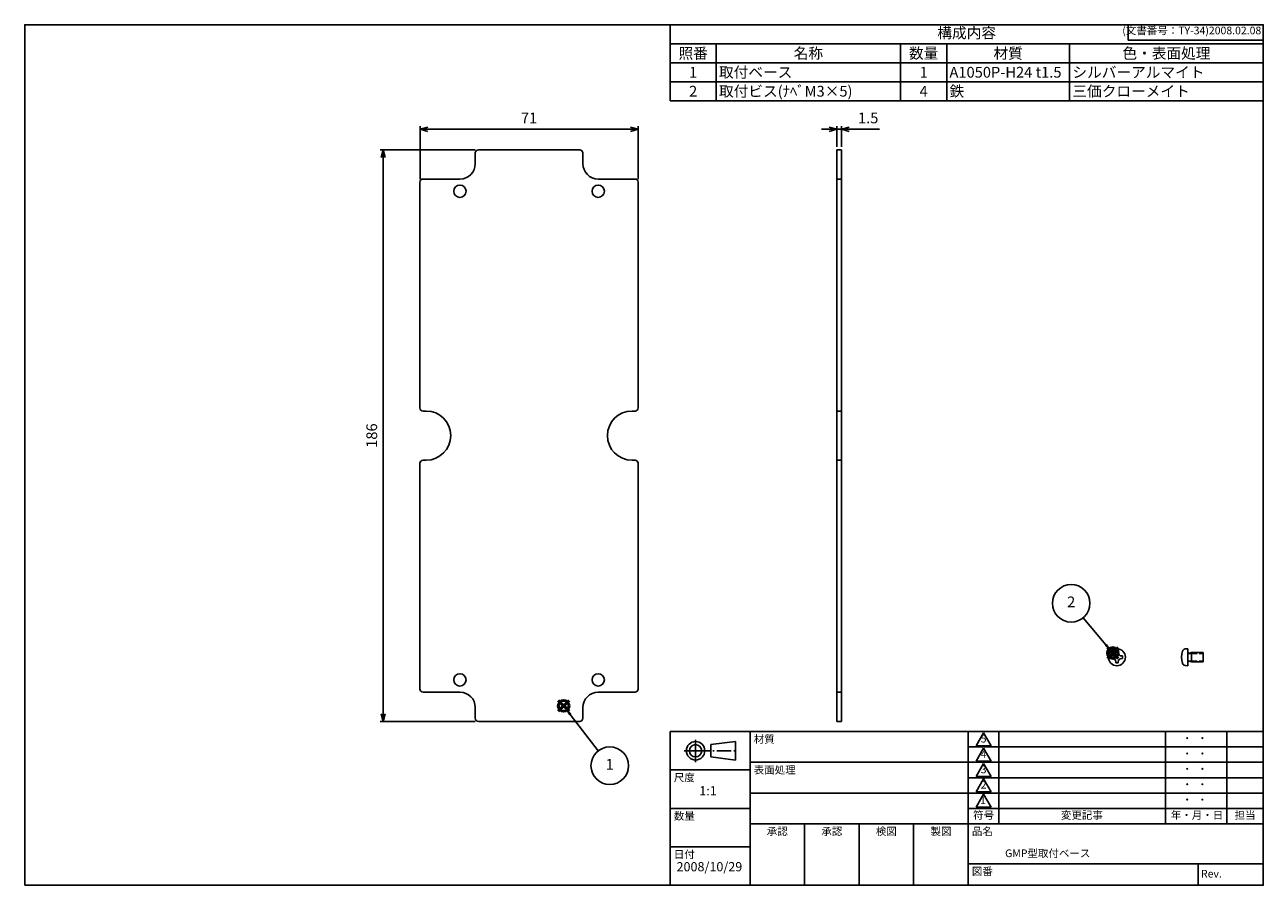
# Model space of a CAD drawing. Units: millimetres. Extents: x 5 to 408, y 5 to 285.
import ezdxf
from ezdxf.enums import TextEntityAlignment as Align

# ---------------------------------------------------------------- set-up
doc = ezdxf.new("R2010")
doc.units = ezdxf.units.MM
doc.linetypes.add('AM_ISO02W050x2', pattern=[3.75, 3, -0.75])
doc.linetypes.add('gen7a', pattern=[6.875, 4.75, -0.875, 0.375, -0.875])
doc.layers.add('7A', color=4, linetype='gen7a')
doc.layers.add('RAHM2', color=1, linetype='Continuous')
doc.layers.add('AM_12', color=7, linetype='Continuous', lineweight=50, plot=False)
for name, color, linetype, lineweight in [('AM_5', 3, 'Continuous', 25), ('取付ﾍﾞｰｽ', 7, 'Continuous', 25), ('ﾋﾞｽ', 8, 'Continuous', 25), ('ﾋﾞｽ0', 8, 'AM_ISO02W050x2', 13)]:
    doc.layers.add(name, color=color, linetype=linetype, lineweight=lineweight)
doc.styles.add('ACISOTS', font='isocp.shx', dxfattribs={"height": 1, "bigfont": 'extfont.shx'})
doc.styles.get("Standard").update_dxf_attribs({"font": 'ISOCP.SHX', "bigfont": 'EXTFONT.SHX'})
doc.dimstyles.new('AM_ISO$0', dxfattribs={"dimtxt": 3.5, "dimasz": 2.5, "dimexe": 1, "dimexo": 1, "dimgap": 1.5, "dimtad": 1, "dimdsep": 46, "dimtxsty": 'STANDARD', "dimblk": 'OPEN30', "dimcen": 0, "dimclrd": 3, "dimclre": 3, "dimclrt": 2, "dimadec": 0, "dimazin": 2, "dimtp": 0.1, "dimtm": 0.1, "dimtfac": 0.71, "dimtmove": 0, "dimatfit": 3, "dimldrblk": 'OPEN30', "dimfxl": 1, "dimlwd": -1, "dimlwe": -1, "dimarcsym": 0})

# ---------------------------------------------------------------- blocks, each defined once
blk = doc.blocks.new('TK-A3')
for p, q in [((359, 280), (359, 275)), ((359, 275), (403, 275))]:
    blk.add_line(p, q)
blk.add_lwpolyline([(0, 0), (403, 0), (403, 280), (0, 280)], close=True)
at = {"insert": (402.36, 276.11), "char_height": 2.5, "width": 43.0784, "attachment_point": 9}
blk.add_mtext('(文書番号：TY-34)2008.02.08', dxfattribs=at)
blk = doc.blocks.new('TK-TITLE')
for p, q in [((-193, 50), (-193, 0)), ((0, 50), (-193, 50)), ((-167, 50), (-167, 0)), ((-96, 50), (-96, 0)), ((0, 0), (0, 50)), ((-179.72, 45.75), (-171.72, 46.75)), ((-179.72, 41.75), (-179.72, 45.75)), ((-171.72, 46.75), (-171.72, 40.75)), ((-171.72, 40.75), (-179.72, 41.75)), ((-167, 37.5), (-193, 37.5)), ((-167, 40), (-96, 40)), ((-167, 30), (-96, 30)), ((-167, 25), (-193, 25)), ((-167, 20), (-96, 20)), ((-149.25, 20), (-149.25, 0)), ((-131.5, 20), (-131.5, 0)), ((-113.75, 20), (-113.75, 0)), ((-96, 20), (0, 20)), ((-167, 12.5), (-193, 12.5)), ((-96, 7), (0, 7)), ((-21.18, 0), (-21.18, 7)), ((-193, 0), (0, 0))]:
    blk.add_line(p, q)
for radius in [3, 2]:
    blk.add_circle((-184.72, 43.75), radius)
at = {"layer": '7A'}
for q in [(-184.72, 47.32), (-188.44, 43.75), (-170.94, 43.75), (-184.72, 40.04)]:
    blk.add_line((-184.72, 43.75), q, dxfattribs=at)
at = {"layer": 'RAHM2'}
for p, q in [((-91, 49.6), (-93.42, 45.4)), ((-88.58, 45.4), (-91, 49.6)), ((-86, 50), (-86, 20)), ((-31.82, 50), (-31.82, 20)), ((-11.82, 50), (-11.82, 20)), ((-96, 45), (0, 45)), ((-93.42, 45.4), (-88.58, 45.4)), ((-91, 44.6), (-93.42, 40.4)), ((-88.58, 40.4), (-91, 44.6)), ((-93.42, 40.4), (-88.58, 40.4)), ((-96, 40), (0, 40)), ((-91, 39.6), (-93.42, 35.4)), ((-88.58, 35.4), (-91, 39.6)), ((-96, 35), (0, 35)), ((-93.42, 35.4), (-88.58, 35.4)), ((-91, 34.6), (-93.42, 30.4)), ((-88.58, 30.4), (-91, 34.6)), ((-96, 30), (0, 30)), ((-93.42, 30.4), (-88.58, 30.4)), ((-91, 29.6), (-93.42, 25.4)), ((-88.58, 25.4), (-91, 29.6)), ((-96, 25), (0, 25)), ((-93.42, 25.4), (-88.58, 25.4))]:
    blk.add_line(p, q, dxfattribs=at)
for tag, p, height in [('GEN-TITLE-MAT1', (-148.96, 43.3), 3), ('GEN-TITLE-MAT2', (-148.96, 33.3), 3), ('GEN-TITLE-DES1', (-84.14, 12.83), 3.5), ('GEN-TITLE-DES2', (-84, 9.15), 2.5), ('GEN-TITLE-NR1', (-84, 2), 3), ('GEN-TITLE-NR2', (-8, 1.71), 2.5)]:
    blk.add_attdef(tag, p, '', height=height)
for tag, p in [('GEN-TITLE-SCA', (-177.82, 28.3)), ('GEN-TITLE-QTY', (-175.61, 15.8))]:
    blk.add_attdef(tag, text='', height=3).set_placement(p, align=Align.BOTTOM_RIGHT)
blk.add_attdef('GEN-TITLE-DAT', text='', height=3).set_placement((-180.22, 3.59), align=Align.BOTTOM_CENTER)
for s, p in [('5', (-91, 45.65)), ('4', (-91, 40.65)), ('3', (-91, 35.65)), ('2', (-91, 30.65)), ('1', (-91.19, 25.65))]:
    blk.add_text(s, height=2.5, dxfattribs=at).set_placement(p, align=Align.BOTTOM_CENTER)
at = {"layer": 'RAHM2', "char_height": 2.5}
for s, insert, width, attachment_point in [('材質', (-165.8, 48.8), 60, 1), ('・  ・   ', (-22.28, 47.5), 20, 5), ('・  ・   ', (-22.28, 42.5), 20, 5), ('尺度', (-191.8, 36.3), 20, 1), ('表面処理', (-165.8, 38.8), 60, 1), ('・  ・   ', (-22.28, 37.5), 20, 5), ('・  ・   ', (-22.28, 32.5), 20, 5), ('・  ・   ', (-22.28, 27.5), 20, 5), ('符号', (-91, 22.5), 10, 5), ('変更記事', (-59, 22.5), 45, 5), ('年・月・日', (-21.56, 22.5), 20, 5), ('担当', (-5.91, 22.5), 15, 5), ('数量', (-191.8, 23.8), 20, 1), ('承認', (-158.13, 18.8), 17, 2), ('承認', (-140.38, 18.8), 17, 2), ('検図', (-122.63, 18.8), 17, 2), ('製図', (-104.88, 18.8), 17, 2), ('品名', (-94.8, 18.8), 90, 1), ('日付', (-191.8, 11.3), 60, 1), ('図番', (-94.8, 5.8), 90, 1), ('Rev.', (-16.86, 3.43), 7.9365, 5)]:
    blk.add_mtext(s, dxfattribs=dict(at, insert=insert, width=width, attachment_point=attachment_point))
blk = doc.blocks.new('_Open30')
at = {"color": 0, "linetype": 'ByBlock', "lineweight": -2}
for p, q in [((-1, 0.27), (0, 0)), ((0, 0), (-1, -0.27)), ((0, 0), (-1, 0))]:
    blk.add_line(p, q, dxfattribs=at)
blk = doc.blocks.new('*D6')
at = {"layer": 'AM_5', "color": 3}
for p, q in [((266.78, 250.98), (264.28, 250.98)), ((269.28, 245.31), (269.28, 251.98)), ((269.28, 250.98), (270.78, 250.98)), ((270.78, 245.31), (270.78, 251.98)), ((273.28, 250.98), (283.13, 250.98))]:
    blk.add_line(p, q, dxfattribs=at)
at = {"layer": 'Defpoints', "color": 0}
for p in [(270.78, 250.98), (269.28, 244.31), (270.78, 244.31)]:
    blk.add_point(p, dxfattribs=at)
at = {"layer": 'AM_5', "color": 3, "xscale": 2.5, "yscale": 2.5, "zscale": 2.5}
blk.add_blockref('_Open30', (269.28, 250.98), dxfattribs=at)
at = {"layer": 'AM_5', "color": 3, "xscale": 2.5, "yscale": 2.5, "zscale": 2.5, "rotation": 180}
blk.add_blockref('_Open30', (270.78, 250.98), dxfattribs=at)
at = {"layer": 'AM_5', "color": 2, "insert": (279.45, 254.23), "char_height": 3.5, "attachment_point": 5}
blk.add_mtext('1.5', dxfattribs=at)
blk = doc.blocks.new('A$C4F307B86')
at = {"layer": 'ﾋﾞｽ'}
for p, q in [((-0.85, 2.68), (0, 2.75)), ((0, 2.75), (0, -2.75)), ((0.12, 1.23), (1.25, 1.5)), ((5, 1.5), (1.25, 1.5)), ((1.25, -1.5), (1.25, 1.5)), ((5, -1.5), (5, 1.5)), ((-0.85, -2.68), (0, -2.75)), ((0.12, -1.23), (1.25, -1.5)), ((1.25, -1.5), (5, -1.5))]:
    blk.add_line(p, q, dxfattribs=at)
for centre, radius, start, end in [((5, 0), 7, 163.743, 196.257), ((-0.76, 1.68), 1, 95, 163.743), ((0.1, 1.33), 0.1, 180, 283.4957), ((-0.76, -1.68), 1, 196.257, 265), ((0.1, -1.33), 0.1, 76.5043, 180)]:
    blk.add_arc(centre, radius, start, end, dxfattribs=at)
at = {"layer": 'ﾋﾞｽ0'}
for p, q in [((0, 1.2), (5, 1.2)), ((0, -1.2), (5, -1.2))]:
    blk.add_line(p, q, dxfattribs=at)
blk = doc.blocks.new('A$C4B801D8F')
at = {"layer": 'ﾋﾞｽ'}
for p, q in [((-1.8, -0.41), (-1.8, 0.41)), ((-1.8, 0.41), (-1.55, 0.41)), ((-0.41, 1.8), (0.41, 1.8)), ((-0.41, 1.55), (-0.41, 1.8)), ((0.41, 1.8), (0.41, 1.55)), ((1.55, 0.41), (1.8, 0.41)), ((1.8, 0.41), (1.8, -0.41)), ((-1.55, -0.41), (-1.8, -0.41)), ((-0.41, -1.8), (-0.41, -1.55)), ((0.41, -1.8), (-0.41, -1.8)), ((0.41, -1.55), (0.41, -1.8)), ((1.8, -0.41), (1.55, -0.41))]:
    blk.add_line(p, q, dxfattribs=at)
blk.add_circle((0, 0), 2.75, dxfattribs=at)
for centre, start, end in [((-1.55, 1.55), 270, 0), ((1.55, 1.55), 180, 270), ((-1.55, -1.55), 0, 90), ((1.55, -1.55), 90, 180)]:
    blk.add_arc(centre, 1.15, start, end, dxfattribs=at)
blk = doc.blocks.new('*S11')
at = {"layer": 'AM_12', "color": 4}
for p, q in [((178.6, 61.59), (182.1, 65.09)), ((178.6, 65.09), (182.1, 61.59))]:
    blk.add_line(p, q, dxfattribs=at)
blk.add_circle((180.35, 63.34), 1.75, dxfattribs=at)
blk = doc.blocks.new('*S12')
at = {"layer": 'AM_5', "color": 3}
blk.add_line((191.62, 48.75), (182.49, 60.57), dxfattribs=at)
blk.add_circle((195.36, 43.9), 6.12, dxfattribs=at)
at = {"layer": 'AM_5', "color": 3, "linetype": 'Continuous'}
blk.add_trace([(182.85, 60.86), (182.12, 60.29), (180.35, 63.34)], dxfattribs=at)
at = {"layer": 'AM_5', "color": 7, "insert": (195.36, 43.9), "char_height": 3.5, "attachment_point": 5, "style": 'ACISOTS'}
blk.add_mtext('1', dxfattribs=at)
blk = doc.blocks.new('*S13')
at = {"layer": 'AM_12', "color": 4}
for p, q in [((357.29, 78.83), (360.79, 82.33)), ((357.29, 82.33), (360.79, 78.83))]:
    blk.add_line(p, q, dxfattribs=at)
blk.add_circle((359.04, 80.58), 1.75, dxfattribs=at)
blk = doc.blocks.new('*S14')
at = {"layer": 'AM_5', "color": 3}
blk.add_line((349.44, 92.04), (356.79, 83.27), dxfattribs=at)
blk.add_circle((345.51, 96.74), 6.12, dxfattribs=at)
at = {"layer": 'AM_5', "color": 3, "linetype": 'Continuous'}
blk.add_trace([(356.44, 82.97), (357.14, 83.56), (359.04, 80.58)], dxfattribs=at)
at = {"layer": 'AM_5', "color": 7, "insert": (345.51, 96.74), "char_height": 3.5, "attachment_point": 5, "style": 'ACISOTS'}
blk.add_mtext('2', dxfattribs=at)
blk = doc.blocks.new('*S15')
at = {"color": 7}
for p, q in [((215, 285), (408, 285)), ((215, 260.3), (215, 285)), ((408, 285), (408, 260.3)), ((408, 260.3), (215, 260.3))]:
    blk.add_line(p, q, dxfattribs=at)
at = {"color": 1}
for p, q in [((215, 278.825), (408, 278.825)), ((230, 278.825), (230, 272.65)), ((290, 278.825), (290, 272.65)), ((305, 278.825), (305, 272.65)), ((345, 278.825), (345, 272.65)), ((215, 272.65), (408, 272.65)), ((230, 272.65), (230, 266.475)), ((290, 272.65), (290, 266.475)), ((305, 272.65), (305, 266.475)), ((345, 272.65), (345, 266.475)), ((215, 266.475), (408, 266.475)), ((230, 266.475), (230, 260.3)), ((290, 266.475), (290, 260.3)), ((305, 266.475), (305, 260.3)), ((345, 266.475), (345, 260.3))]:
    blk.add_line(p, q, dxfattribs=at)
at = {"color": 2, "insert": (311.5, 281.913), "char_height": 3.5, "attachment_point": 5, "style": 'ACISOTS'}
blk.add_mtext('構成内容', dxfattribs=at)
at = {"color": 2, "char_height": 3.5, "style": 'ACISOTS'}
for s, insert, width, attachment_point in [('照番', (222.5, 277.475), 13.2, 2), ('名称', (260, 277.475), 58.2, 2), ('数量', (297.5, 277.475), 13.2, 2), ('材質', (325, 277.475), 38.2, 2), ('色・表面処理', (376.5, 277.475), 61.2, 2), ('1', (222.5, 271.3), 13.2, 2), ('取付ベース', (230.9, 271.3), 58.2, 1), ('1', (297.5, 271.3), 13.2, 2), ('A1050P-H24 t1.5', (305.9, 271.3), 38.2, 1), ('シルバーアルマイト', (345.9, 271.3), 61.2, 1), ('2', (222.5, 265.125), 13.2, 2), ('取付ビス(ﾅﾍﾞM3×5)', (230.9, 265.125), 58.2, 1), ('4', (297.5, 265.125), 13.2, 2), ('鉄', (305.9, 265.125), 38.2, 1), ('三価クローメイト', (345.9, 265.125), 61.2, 1)]:
    blk.add_mtext(s, dxfattribs=dict(at, insert=insert, width=width, attachment_point=attachment_point))
blk = doc.blocks.new('*D9')
at = {"layer": 'AM_5', "color": 3}
for p, q in [((151.61, 244.31), (120.61, 244.31)), ((121.61, 241.81), (121.61, 60.81)), ((151.61, 58.31), (120.61, 58.31))]:
    blk.add_line(p, q, dxfattribs=at)
at = {"layer": 'Defpoints', "color": 0}
for p in [(152.61, 244.31), (121.61, 58.31), (152.61, 58.31)]:
    blk.add_point(p, dxfattribs=at)
at = {"layer": 'AM_5', "color": 3, "xscale": 2.5, "yscale": 2.5, "zscale": 2.5}
for p, rotation in [((121.61, 244.31), 90), ((121.61, 58.31), 270)]:
    blk.add_blockref('_Open30', p, dxfattribs=dict(at, rotation=rotation))
at = {"layer": 'AM_5', "color": 2, "insert": (118.36, 151.31), "char_height": 3.5, "attachment_point": 5, "rotation": 90}
blk.add_mtext('186', dxfattribs=at)
blk = doc.blocks.new('*D10')
at = {"layer": 'AM_5', "color": 3}
for p, q in [((133.61, 234.81), (133.61, 251.98)), ((136.11, 250.98), (202.11, 250.98)), ((204.61, 234.81), (204.61, 251.98))]:
    blk.add_line(p, q, dxfattribs=at)
at = {"layer": 'Defpoints', "color": 0}
for p in [(204.61, 250.98), (133.61, 233.81), (204.61, 233.81)]:
    blk.add_point(p, dxfattribs=at)
at = {"layer": 'AM_5', "color": 3, "xscale": 2.5, "yscale": 2.5, "zscale": 2.5, "rotation": 180}
blk.add_blockref('_Open30', (133.61, 250.98), dxfattribs=at)
at = {"layer": 'AM_5', "color": 3, "xscale": 2.5, "yscale": 2.5, "zscale": 2.5}
blk.add_blockref('_Open30', (204.61, 250.98), dxfattribs=at)
at = {"layer": 'AM_5', "color": 2, "insert": (169.11, 254.23), "char_height": 3.5, "attachment_point": 5}
blk.add_mtext('71', dxfattribs=at)

msp = doc.modelspace()

# ---------------------------------------------------------------- linework, layer by layer
at = {"layer": '取付ﾍﾞｰｽ', "color": 7, "linetype": 'Continuous'}
for p, q in [((151.607, 243.311), (151.607, 239.811)), ((152.607, 244.311), (185.607, 244.311)), ((186.607, 243.311), (186.607, 239.811)), ((133.607, 233.811), (133.607, 160.311)), ((146.607, 234.811), (134.607, 234.811)), ((191.607, 234.811), (203.607, 234.811)), ((204.607, 233.811), (204.607, 160.311)), ((135.607, 159.311), (134.607, 159.311)), ((202.607, 159.311), (203.607, 159.311)), ((133.607, 68.811), (133.607, 142.311)), ((135.607, 143.311), (134.607, 143.311)), ((202.607, 143.311), (203.607, 143.311)), ((204.607, 68.811), (204.607, 142.311)), ((146.607, 67.811), (134.607, 67.811)), ((191.607, 67.811), (203.607, 67.811)), ((151.607, 59.311), (151.607, 62.811)), ((186.607, 59.311), (186.607, 62.811)), ((152.607, 58.311), (185.607, 58.311))]:
    msp.add_line(p, q, dxfattribs=at)
at = {"layer": '取付ﾍﾞｰｽ'}
for p, q in [((269.281, 244.311), (270.781, 244.311)), ((269.281, 244.311), (269.281, 58.311)), ((270.781, 244.311), (270.781, 58.311)), ((269.281, 234.811), (270.781, 234.811)), ((269.281, 159.311), (270.781, 159.311)), ((270.781, 143.311), (269.281, 143.311)), ((269.281, 67.811), (270.781, 67.811)), ((269.281, 58.311), (270.781, 58.311))]:
    msp.add_line(p, q, dxfattribs=at)
at = {"layer": '取付ﾍﾞｰｽ', "color": 7, "linetype": 'Continuous'}
for centre in [(146.607, 230.811), (191.607, 230.811), (146.607, 71.811), (191.607, 71.811)]:
    msp.add_circle(centre, 2, dxfattribs=at)
for centre, radius, start, end in [((152.607, 243.311), 1, 90, 180), ((185.607, 243.311), 1, 360, 90), ((146.607, 239.811), 5, 270, 0), ((191.607, 239.811), 5, 180, 270), ((134.607, 233.811), 1, 90, 180), ((203.607, 233.811), 1, 0, 90), ((134.607, 160.311), 1, 180, 270), ((135.607, 151.311), 8, 270, 90), ((202.607, 151.311), 8, 90, 270), ((203.607, 160.311), 1, 270, 0), ((134.607, 142.311), 1, 90, 180), ((203.607, 142.311), 1, 0, 90), ((134.607, 68.811), 1, 180, 270), ((203.607, 68.811), 1, 270, 0), ((146.607, 62.811), 5, 0, 90), ((191.607, 62.811), 5, 90, 180), ((152.607, 59.311), 1, 180, 270), ((185.607, 59.311), 1, 270, 0)]:
    msp.add_arc(centre, radius, start, end, dxfattribs=at)

# ---------------------------------------------------------------- block references
at = {"lineweight": 0}
msp.add_blockref('TK-A3', (5, 5), dxfattribs=at)
for name, p in [('*S15', (0, 0)), ('A$C4B801D8F', (360.398, 79.195)), ('A$C4F307B86', (383.449, 79.195))]:
    msp.add_blockref(name, p)
msp.add_blockref('TK-TITLE', (408, 5), dxfattribs=at).add_auto_attribs({'GEN-TITLE-DAT': '2008/10/29', 'GEN-TITLE-SCA': '1:1', 'GEN-TITLE-DES2': 'GMP型取付ベース'})
at = {"layer": 'AM_12'}
for name in ['*S13', '*S11']:
    msp.add_blockref(name, (0, 0), dxfattribs=at)
at = {"layer": 'AM_5'}
for name in ['*S14', '*S12']:
    msp.add_blockref(name, (0, 0), dxfattribs=at)

# ---------------------------------------------------------------- dimensions: what is measured, and where the dimension line sits
for base, p1, p2, picture, middle in [((204.607, 250.977), (133.607, 233.811), (204.607, 233.811), '*D10', (169.107, 254.227)), ((270.781, 250.977), (269.281, 244.311), (270.781, 244.311), '*D6', (279.454, 254.227))]:
    dim = msp.add_linear_dim(base=base, p1=p1, p2=p2, dimstyle='AM_ISO$0', dxfattribs=at)
    dim.commit()
    dim.dimension.update_dxf_attribs({"geometry": picture, "text_midpoint": middle})
dim = msp.add_linear_dim(base=(121.607, 58.311), p1=(152.607, 244.311), p2=(152.607, 58.311), angle=90, dimstyle='AM_ISO$0', dxfattribs=at)
dim.commit()
dim.dimension.update_dxf_attribs({"geometry": '*D9', "text_midpoint": (118.357, 151.311)})

doc.saveas('drawing.dxf')
